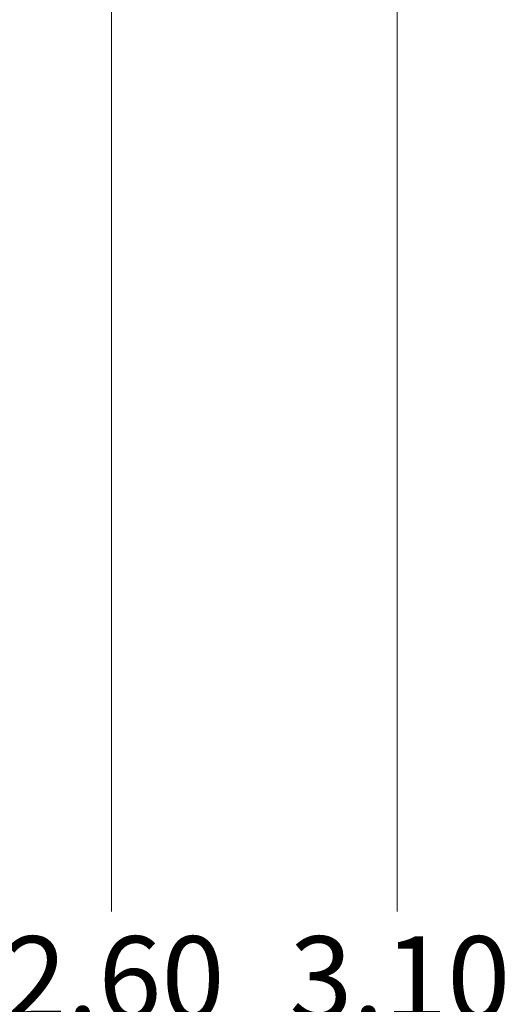
# Model space of a CAD drawing. Units: inches. Extents: x 0.1 to 16.9, y 0.1 to 10.9.
# Drawn here: x 12.6 to 13.5, y 6.6 to 8.3 of the extents above; entities that cross this region are included whole.
import ezdxf

# ---------------------------------------------------------------- set-up
doc = ezdxf.new("R2010")
doc.units = ezdxf.units.IN
doc.header["$MEASUREMENT"] = 0
doc.styles.add('SLDTEXTSTYLE0', font='TXT', dxfattribs={"width": 0.75})
doc.dimstyles.new('SLDDIMSTYLE4', dxfattribs={"dimtxt": 0.137795, "dimasz": 0.13, "dimexe": 0, "dimexo": 0.0625, "dimgap": 0.034449, "dimtad": 0, "dimtih": 1, "dimtoh": 1, "dimlfac": 0.8, "dimrnd": 1e-09, "dimzin": 4, "dimdsep": 46, "dimtxsty": 'SLDTEXTSTYLE0', "dimsah": 1, "dimcen": 0.09, "dimadec": 0, "dimazin": 1, "dimtfac": 1, "dimtofl": 0, "dimtmove": 0, "dimatfit": 3, "dimfxl": 0, "dimfrac": 2, "dimtolj": 1, "dimtzin": 12, "dimarcsym": 0})

# ---------------------------------------------------------------- blocks, each defined once
blk = doc.blocks.new('_D_6')
at = {"color": 7, "linetype": 'Continuous', "lineweight": 18}
for p, q in [((12.2056, 8.7601), (13.3079, 8.7601)), ((13.2685, 8.7601), (13.2685, 6.8019)), ((13.2685, 4.8851), (13.2685, 6.5832)), ((12.2056, 4.8851), (13.3079, 4.8851))]:
    blk.add_line(p, q, dxfattribs=at)
for points in [[(13.2685, 8.7601), (13.2485, 8.6301), (13.2885, 8.6301)], [(13.2685, 4.8851), (13.2885, 5.0151), (13.2485, 5.0151)]]:
    blk.add_solid(points, dxfattribs=at)
at = {"color": 7, "linetype": 'Continuous', "lineweight": 18, "insert": (13.0904, 6.7608), "char_height": 0.1378, "attachment_point": 1, "style": 'SLDTEXTSTYLE0'}
blk.add_mtext('3.10', dxfattribs=at)
blk = doc.blocks.new('_D_9')
at = {"color": 7, "linetype": 'Continuous', "lineweight": 18}
for p, q in [((11.3457, 8.4476), (12.8355, 8.4476)), ((12.7961, 8.4476), (12.7961, 6.8019)), ((12.7961, 5.1976), (12.7961, 6.5832)), ((11.3457, 5.1976), (12.8355, 5.1976))]:
    blk.add_line(p, q, dxfattribs=at)
for points in [[(12.7961, 8.4476), (12.7761, 8.3176), (12.8161, 8.3176)], [(12.7961, 5.1976), (12.8161, 5.3276), (12.7761, 5.3276)]]:
    blk.add_solid(points, dxfattribs=at)
at = {"color": 7, "linetype": 'Continuous', "lineweight": 18, "insert": (12.6179, 6.7608), "char_height": 0.1378, "attachment_point": 1, "style": 'SLDTEXTSTYLE0'}
blk.add_mtext('2.60', dxfattribs=at)

msp = doc.modelspace()

# ---------------------------------------------------------------- dimensions: what is measured, and where the dimension line sits
at = {"color": 7, "linetype": 'Continuous', "lineweight": 18}
for base, p1, p2, picture, middle in [((13.2685, 4.8851), (12.1662, 8.7601), (12.1662, 4.8851), '_D_6', (13.2685, 6.6926)), ((12.7961, 5.1976), (11.3063, 8.4476), (11.3063, 5.1976), '_D_9', (12.7961, 6.6926))]:
    dim = msp.add_linear_dim(base=base, p1=p1, p2=p2, angle=90, dimstyle='SLDDIMSTYLE4', dxfattribs=at)
    dim.commit()
    dim.dimension.update_dxf_attribs({"geometry": picture, "text_midpoint": middle, "dimtype": 160})

doc.saveas('drawing.dxf')
